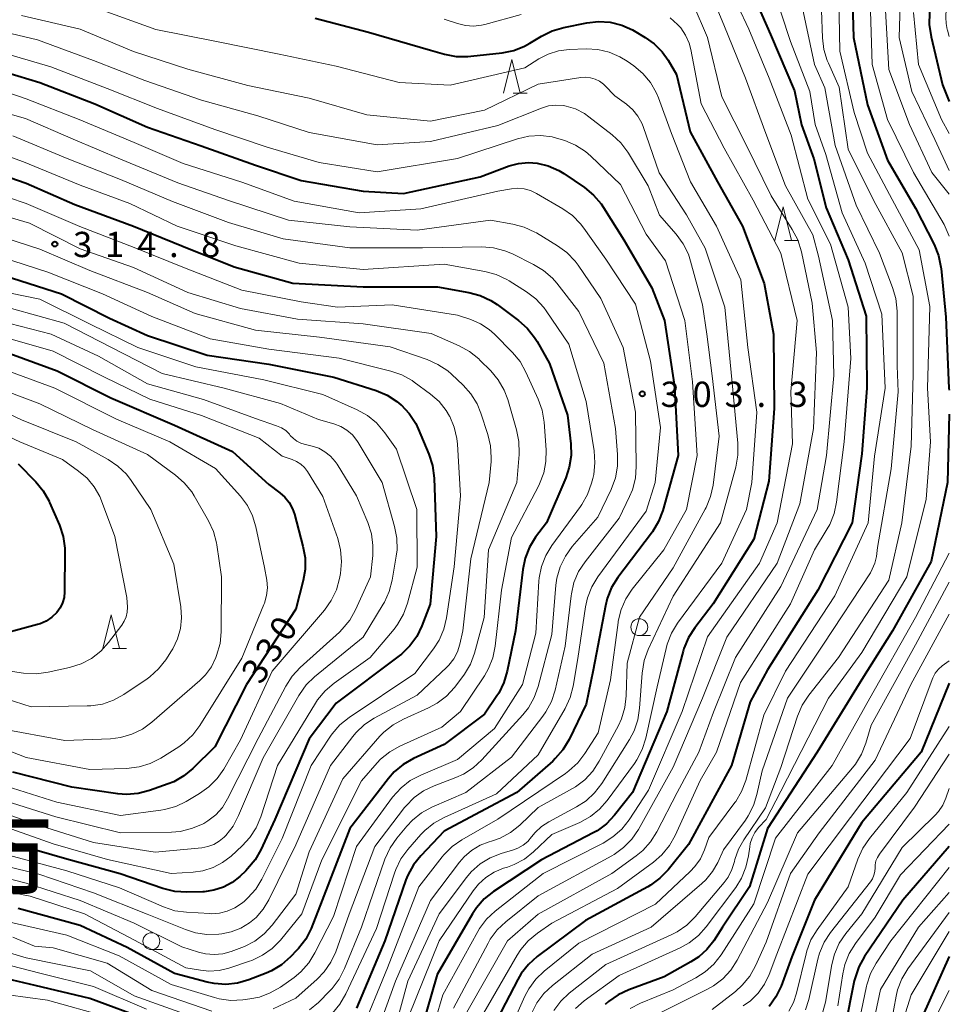
# Model space of a CAD drawing. Units: metres. Extents: x -76646 to -76000, y 26057 to 27000.
# Drawn here: x -76138 to -76000, y 26670 to 26816 of the extents above; entities that cross this region are included whole.
import ezdxf

# ---------------------------------------------------------------- set-up
doc = ezdxf.new("R2010")
doc.units = ezdxf.units.M
for name, color, linetype, lineweight in [('633100_広葉樹林', 7, 'Continuous', 13), ('633200_針葉樹林', 7, 'Continuous', 13), ('710100_等高線(計曲線)', 7, 'Continuous', 40), ('710200_等高線(主曲線)', 7, 'Continuous', 13), ('731200_図化機測定による標高点', 7, 'Continuous', 40), ('811000_(注記)市・東京都の区', 7, 'Continuous', 80)]:
    doc.layers.add(name, color=color, linetype=linetype, lineweight=lineweight)
doc.styles.add('Style-Kanji', font='MS Gothic.ttf')
doc.styles.add('Style-WORKING', font='MS Gothic.ttf')

msp = doc.modelspace()

# ---------------------------------------------------------------- linework, layer by layer
at = {"layer": '633100_広葉樹林', "linetype": 'Continuous', "lineweight": 13}
for p, q in [((-76046.02, 26724.28), (-76044.353, 26724.28)), ((-76118.43, 26677.68), (-76116.763, 26677.68))]:
    msp.add_line(p, q, dxfattribs=at)
for centre in [(-76046.02, 26725.53), (-76118.43, 26678.93)]:
    msp.add_circle(centre, 1.25, dxfattribs=at)
at = {"layer": '633200_針葉樹林', "linetype": 'Continuous', "lineweight": 13}
for p, q in [((-76064.732, 26804.77), (-76062.648, 26804.77)), ((-76024.462, 26782.9), (-76022.378, 26782.9)), ((-76124.202, 26722.36), (-76122.118, 26722.36))]:
    msp.add_line(p, q, dxfattribs=at)
at = {"layer": '633200_針葉樹林', "linetype": 'Continuous', "lineweight": 13, "flags": 128}
for points in [[(-76066.19, 26804.77), (-76064.94, 26809.77), (-76063.69, 26804.77)], [(-76025.92, 26782.9), (-76024.67, 26787.9), (-76023.42, 26782.9)], [(-76125.66, 26722.36), (-76124.41, 26727.36), (-76123.16, 26722.36)]]:
    msp.add_lwpolyline(points, dxfattribs=at)
at = {"layer": '710100_等高線(計曲線)', "linetype": 'Continuous', "lineweight": 40, "flags": 128}
for points, elevation in [([(-76014.28, 26866.05), (-76013.68, 26864.41), (-76012.8, 26862.9), (-76012.65, 26862.7), (-76009, 26857.79), (-76005.39, 26850.61), (-76003.26, 26844.74), (-76002.64, 26835), (-76002.03, 26823.97), (-76002.92, 26816.66), (-76002.98, 26814.92), (-76002.71, 26813.1), (-76001, 26806.01), (-76000, 26803.53)], 260), ([(-76014.5, 26823.5), (-76014.23, 26813), (-76012.14, 26803), (-76009.17, 26794.83), (-76005, 26787.7), (-76002.25, 26782.28), (-76001.6, 26780.66), (-76001.24, 26778.95), (-76001.22, 26778.73), (-76000.5, 26771.5), (-76000.09, 26761), (-76000, 26760.68)], 270), ([(-76029.87, 26821), (-76026.52, 26813.48), (-76023, 26805.09), (-76021.96, 26800.04), (-76020.1, 26795), (-76018.26, 26787.74), (-76015, 26780.01), (-76012.35, 26771.65), (-76012.25, 26761), (-76013, 26751.23), (-76014.41, 26741), (-76019.52, 26731), (-76027, 26719.19), (-76029.54, 26714.46), (-76032.32, 26705), (-76038.71, 26693.29), (-76041.74, 26689.53), (-76042.95, 26688.27), (-76044.36, 26687.24), (-76044.76, 26687.01), (-76053.99, 26682.01), (-76061.17, 26676.65), (-76062.47, 26675.49), (-76063.55, 26674.12), (-76064.05, 26673.26), (-76068.37, 26665)], 280), ([(-76094.11, 26815.89), (-76086.2, 26813.8), (-76077, 26811.14), (-76074.91, 26810.54), (-76073.2, 26810.21), (-76071.46, 26810.18), (-76071.02, 26810.22), (-76066.36, 26810.75), (-76064.65, 26811.1), (-76063.03, 26811.73), (-76062.26, 26812.17), (-76060.53, 26813.22), (-76058.97, 26814), (-76057.23, 26814.52), (-76053.8, 26815.19), (-76052.07, 26815.38), (-76050.33, 26815.27), (-76048.63, 26814.85), (-76047.04, 26814.15), (-76046.79, 26814)], 290), ([(-76046.79, 26814), (-76045.13, 26813.03), (-76043.79, 26812.07), (-76042.62, 26810.89), (-76041.75, 26809.64), (-76040.5, 26807.5), (-76038.45, 26799), (-76034.41, 26791.59), (-76030.69, 26785), (-76027.49, 26776.51), (-76026.11, 26769), (-76026.02, 26757.98), (-76026.8, 26747.2), (-76029, 26738.6), (-76035.06, 26729), (-76037.79, 26725.44), (-76038.73, 26723.97), (-76039.4, 26722.36), (-76039.52, 26721.96), (-76041.94, 26713), (-76047, 26700.99), (-76049.68, 26697.62), (-76050.89, 26696.36), (-76052.29, 26695.32), (-76052.87, 26695), (-76060.51, 26691), (-76067.65, 26686.29), (-76069.02, 26685.21), (-76070.17, 26683.9), (-76070.79, 26682.97), (-76076.02, 26673.98), (-76079.2, 26663)], 290), ([(-76143.21, 26808.79), (-76135, 26806.32), (-76126.84, 26803.16), (-76119, 26799.69), (-76111.05, 26796.95), (-76103, 26794.05), (-76096.2, 26791.8), (-76087, 26790.21), (-76081, 26789.85), (-76069.65, 26792.35), (-76065.33, 26793.95), (-76063.93, 26794.33), (-76062.47, 26794.47), (-76061.15, 26794.37), (-76059.52, 26793.97)], 300), ([(-76145.62, 26794.38), (-76137, 26791.39), (-76129.78, 26788.22), (-76121.11, 26785), (-76113.9, 26782.1), (-76106.14, 26779), (-76097.44, 26776.56), (-76087, 26776.04), (-76075.97, 26776.03), (-76071.32, 26775.2), (-76069.64, 26774.75), (-76068.06, 26774.01), (-76067.11, 26773.38), (-76063.95, 26771.04), (-76062.64, 26769.88), (-76061.56, 26768.52), (-76061.19, 26767.9), (-76059.36, 26764.64), (-76056.68, 26757), (-76056.19, 26752.75), (-76056.15, 26751.01), (-76056.4, 26749.28), (-76056.94, 26747.67), (-76059.81, 26741), (-76061.4, 26738.86), (-76062.32, 26737.38), (-76062.96, 26735.77), (-76063.31, 26734.07), (-76064.39, 26725), (-76065.61, 26718.99), (-76066.1, 26717.31), (-76066.88, 26715.75), (-76067.15, 26715.33), (-76069, 26712.63), (-76075, 26708.11)], 310), ([(-76059.52, 26793.97), (-76057.98, 26793.3), (-76057.2, 26792.82), (-76054.16, 26790.75), (-76052.81, 26789.64), (-76051.67, 26788.32), (-76051.32, 26787.8), (-76048.3, 26783), (-76044.14, 26775.86), (-76042.27, 26771), (-76040.78, 26761.22), (-76040.24, 26751), (-76042.54, 26742.82), (-76043.16, 26741.19), (-76044.05, 26739.69), (-76044.19, 26739.49), (-76049.2, 26732.87), (-76050.13, 26731.39), (-76050.78, 26729.78), (-76051.05, 26728.7), (-76052.86, 26719.14), (-76053.89, 26714.11), (-76056.44, 26708.84), (-76057.34, 26707.34), (-76058.48, 26706.02), (-76058.87, 26705.66), (-76064.21, 26701), (-76075, 26695.25), (-76078.46, 26691.62), (-76079.54, 26690.26), (-76080.38, 26688.73), (-76080.66, 26688.02), (-76083.8, 26679), (-76088.01, 26669)], 300), ([(-76140.3, 26777.7), (-76131.77, 26775), (-76124.64, 26771.36), (-76119, 26768.82), (-76110.13, 26765.87), (-76101, 26764.55), (-76091.37, 26762.63), (-76085.06, 26760.63), (-76083.45, 26759.96), (-76081.98, 26759.02), (-76081.39, 26758.53), (-76081.34, 26758.49), (-76080.15, 26757.22), (-76079.2, 26755.75), (-76078.82, 26754.95)], 320), ([(-76141, 26766.68), (-76132.42, 26763.58), (-76124.46, 26759.54), (-76115, 26755.48), (-76106.4, 26751.6), (-76101, 26746.69), (-76099.37, 26745.47), (-76098.61, 26744.8), (-76097.97, 26744), (-76097.49, 26743.1), (-76097.21, 26742.3), (-76095.93, 26737.55), (-76095.62, 26735.83), (-76095.62, 26734.09), (-76095.9, 26732.44), (-76097, 26728.2), (-76104.3, 26717), (-76109, 26707.79), (-76112.26, 26704.57), (-76113.61, 26703.46), (-76115.12, 26702.59), (-76115.96, 26702.26), (-76118.69, 26701.29), (-76120.38, 26700.85), (-76122.12, 26700.72), (-76123.43, 26700.81), (-76130.22, 26701.78), (-76139, 26704.03)], 330), ([(-76000, 26757.14), (-76000.25, 26747), (-76002.71, 26735.29), (-76008.45, 26725), (-76013, 26717.74), (-76019.59, 26707), (-76027, 26695.66), (-76029.65, 26687), (-76033.67, 26681), (-76034.96, 26679), (-76035.98, 26677.7), (-76037.2, 26676.6), (-76038.35, 26675.85)], 270), ([(-76078.82, 26754.95), (-76077.23, 26751.19), (-76076.69, 26749.53), (-76076.45, 26747.65), (-76076.14, 26739), (-76077.05, 26728.95), (-76078.28, 26725.72), (-76079.03, 26724.15), (-76080.05, 26722.74), (-76081.3, 26721.52), (-76081.64, 26721.26), (-76091, 26714.25), (-76095.03, 26708.97), (-76100.13, 26697), (-76102.18, 26692.51), (-76103.04, 26690.99), (-76104.15, 26689.65), (-76104.43, 26689.38), (-76105.32, 26688.54), (-76106.46, 26687.64), (-76107.75, 26686.95), (-76109.14, 26686.49), (-76110.58, 26686.28), (-76110.81, 26686.27), (-76113.19, 26686.21), (-76114.93, 26686.31), (-76116.71, 26686.74), (-76123.09, 26688.91), (-76131, 26691.08), (-76140.22, 26693.78)], 320), ([(-76138.22, 26749.78), (-76135.58, 26747.08), (-76134.47, 26745.73), (-76133.62, 26744.21), (-76133.53, 26744.01), (-76132.09, 26740.64), (-76131.55, 26738.98), (-76131.3, 26737.25), (-76131.29, 26736.65), (-76131.32, 26730.75), (-76131.4, 26729.94), (-76131.62, 26729.14), (-76131.97, 26728.4), (-76132.49, 26727.68), (-76133.21, 26726.99), (-76134.04, 26726.43), (-76134.95, 26726.02), (-76135.33, 26725.91), (-76142.66, 26723.96)], 340), ([(-76000, 26717.22), (-76004.16, 26707), (-76013, 26696.54), (-76020.02, 26685), (-76023.37, 26676.63), (-76024.98, 26672.26), (-76025.73, 26670.68), (-76026.73, 26669.26)], 260), ([(-76075, 26708.11), (-76079.54, 26706.02), (-76081.05, 26705.16), (-76082.39, 26704.04), (-76083.25, 26703.07), (-76089, 26695.67), (-76093.06, 26685), (-76094.74, 26680.81), (-76095.53, 26679.25), (-76096.58, 26677.86), (-76096.82, 26677.6), (-76097.79, 26676.59), (-76099.1, 26675.45), (-76100.6, 26674.55), (-76101.39, 26674.2), (-76103.99, 26673.2), (-76105.66, 26672.71), (-76107.39, 26672.53), (-76109.13, 26672.65), (-76110.13, 26672.85), (-76115, 26674.13), (-76122.02, 26677.98), (-76129, 26681.27), (-76138.22, 26683.78)], 310), ([(-76000, 26693), (-76006.9, 26685), (-76012.57, 26676.66), (-76013.42, 26675.14), (-76013.99, 26673.5), (-76014.1, 26673.03), (-76015.51, 26666.08)], 250), ([(-76119, 26667.26), (-76127.58, 26670.42), (-76135.66, 26672.34), (-76145, 26674.55), (-76154, 26676), (-76165, 26676.94), (-76171, 26677.59), (-76181.61, 26676.39), (-76193, 26674.84), (-76199, 26675.19), (-76204.05, 26675), (-76207.44, 26674.84), (-76209.16, 26674.61), (-76210.91, 26674.04), (-76217.99, 26671), (-76225.31, 26668.69)], 300), ([(-76000, 26676.68), (-76005, 26665.48)], 240), ([(-76038.35, 26675.85), (-76042.34, 26673.66), (-76047.59, 26671.72), (-76049.16, 26670.98), (-76050.59, 26669.98), (-76051.06, 26669.55)], 270)]:
    msp.add_lwpolyline(points, dxfattribs=dict(at, elevation=elevation))
at = {"layer": '710200_等高線(主曲線)', "linetype": 'Continuous', "lineweight": 13, "flags": 128}
for points, elevation in [([(-76000.12, 26833.88), (-76000.16, 26832.44), (-76000.24, 26830.17), (-76000.28, 26825.94), (-76000.31, 26821.3), (-76000.5, 26815.96), (-76000.49, 26815.07), (-76000.32, 26814.2), (-76000.28, 26814.08), (-76000, 26813.17)], 258), ([(-76012.98, 26829.02), (-76011.8, 26820.2), (-76011.47, 26809), (-76009.17, 26800.83), (-76005.34, 26793), (-76000.75, 26785.25), (-76000, 26783.55)], 268), ([(-76007.17, 26822.83), (-76007.42, 26813), (-76005.55, 26805), (-76002.14, 26797.86), (-76000, 26793.26)], 264), ([(-76036.29, 26821.71), (-76033.35, 26814.65), (-76030.27, 26807), (-76027.21, 26798.79), (-76024.32, 26791), (-76020.27, 26783.73), (-76019.41, 26780.59), (-76017.35, 26771), (-76017.16, 26762.84), (-76018.22, 26751), (-76019.6, 26743), (-76025, 26731.54), (-76031.73, 26721), (-76035, 26712.92), (-76037.17, 26707), (-76040.4, 26701), (-76043.41, 26695.15), (-76044.34, 26693.67), (-76045.51, 26692.38), (-76046.48, 26691.59), (-76050.1, 26689), (-76061, 26682.92), (-76065.57, 26679), (-76071.59, 26668.41)], 284), ([(-76033, 26821.22), (-76029.74, 26814.26), (-76026.72, 26807), (-76023.49, 26798.51), (-76021, 26789.03), (-76017.63, 26782.37), (-76015.03, 26773), (-76014.63, 26765.37), (-76015.63, 26753), (-76016.73, 26744.09), (-76017.1, 26742.39), (-76017.75, 26740.77), (-76018.13, 26740.09), (-76020.03, 26737), (-76023.59, 26729), (-76031, 26717.34), (-76034.57, 26707), (-76037, 26702.8), (-76040.69, 26694.63), (-76041.54, 26693.11), (-76042.65, 26691.76), (-76043.89, 26690.67), (-76049.24, 26686.76), (-76059, 26681.59), (-76061.14, 26680.11), (-76062.49, 26679), (-76063.62, 26677.68), (-76064.13, 26676.88), (-76069.84, 26667)], 282), ([(-76026.39, 26821), (-76023.58, 26812.42), (-76020.69, 26805), (-76019.89, 26800.11), (-76018.34, 26795.66), (-76015.9, 26787), (-76012.48, 26779.52), (-76010.03, 26771.97), (-76009.53, 26761), (-76011.11, 26750.89), (-76012.06, 26741), (-76017, 26730.17), (-76024.3, 26719), (-76027.51, 26712.49), (-76030.21, 26702.79), (-76030.83, 26701.16)], 278), ([(-76016.39, 26819), (-76016.24, 26811), (-76014.12, 26801.88), (-76012.13, 26795.87), (-76008.47, 26789), (-76004.47, 26781.53), (-76002.9, 26773.1), (-76003.26, 26761), (-76002.79, 26753), (-76003.46, 26744.54), (-76006.33, 26733), (-76013, 26721.78), (-76017.93, 26715), (-76025, 26701.17), (-76027.19, 26697), (-76028.31, 26695.79), (-76028.86, 26695.08), (-76029.28, 26694.28), (-76029.55, 26693.42), (-76029.63, 26692.95), (-76029.81, 26691.6), (-76030.18, 26689.9), (-76030.85, 26688.28), (-76031.71, 26686.9), (-76036.07, 26681.06), (-76037.23, 26679.76), (-76038.6, 26678.68), (-76039.95, 26677.94), (-76049, 26673.83), (-76054.18, 26670.09), (-76055.49, 26668.95)], 272), ([(-76125.58, 26817), (-76117.79, 26814.21), (-76109, 26812.49), (-76099.46, 26810.54), (-76091, 26808.77), (-76081.68, 26806.32), (-76074.08, 26805.92), (-76063, 26808.52), (-76060.93, 26809.83), (-76059.53, 26810.55), (-76058.02, 26811.03), (-76056.41, 26811.23), (-76053.92, 26811.32), (-76052.18, 26811.23), (-76050.48, 26810.84), (-76048.88, 26810.16), (-76047.81, 26809.5), (-76046.82, 26808.81), (-76045.49, 26807.68), (-76044.37, 26806.34), (-76043.5, 26804.83), (-76043.18, 26804.05), (-76041.25, 26798.75), (-76038.42, 26791.58), (-76034.55, 26785), (-76030.94, 26777.06), (-76029.91, 26767), (-76028.57, 26757.43), (-76029.33, 26747), (-76030.12, 26743), (-76033.76, 26735), (-76040.33, 26726.11), (-76041.24, 26724.62), (-76041.88, 26723), (-76042.04, 26722.38), (-76043.34, 26716.66), (-76045.04, 26709.05), (-76045.57, 26707.38), (-76046.37, 26705.84), (-76046.74, 26705.31), (-76050.77, 26699.81), (-76051.92, 26698.5), (-76053.28, 26697.41), (-76054.84, 26696.56), (-76059, 26694.74), (-76061.7, 26692.2), (-76063.07, 26691.12), (-76064.6, 26690.3), (-76065.58, 26689.94), (-76066.19, 26689.75), (-76067.55, 26689.19), (-76068.79, 26688.4), (-76069.88, 26687.41), (-76070.65, 26686.43), (-76075.7, 26679), (-76080.29, 26667.71)], 292), ([(-76038.02, 26817.98), (-76035.87, 26813), (-76033.78, 26804.22), (-76030.11, 26797), (-76026.46, 26789.54), (-76023.3, 26784.53), (-76022.5, 26782.99), (-76021.96, 26781.22), (-76020.38, 26773.62), (-76019.72, 26766.28), (-76020.14, 26755), (-76022.2, 26743.8), (-76025.53, 26735), (-76033, 26724.04), (-76036.64, 26715), (-76041, 26704.76), (-76046.15, 26695.52), (-76047.13, 26694.07), (-76048.34, 26692.82), (-76049.76, 26691.8), (-76050.08, 26691.62), (-76061, 26685.64), (-76065.83, 26681.82), (-76067.1, 26680.63), (-76068.14, 26679.23), (-76068.46, 26678.66), (-76073.6, 26669)], 286), ([(-76018.96, 26817), (-76018.83, 26812.98), (-76018.62, 26811.25), (-76018.11, 26809.58), (-76017.94, 26809.19), (-76016.34, 26805.66), (-76015, 26796.44), (-76011.21, 26788.79), (-76007, 26781.05), (-76005.38, 26774.62), (-76005.38, 26763), (-76005.64, 26752.36), (-76007.03, 26741), (-76009, 26732.52), (-76016.46, 26721), (-76020.87, 26715.43), (-76021.82, 26713.97), (-76022.54, 26712.3), (-76025, 26704.68), (-76027.26, 26698.74), (-76030.49, 26693.98), (-76031.28, 26692.57), (-76031.81, 26691.04), (-76031.88, 26690.75), (-76032.26, 26689.55), (-76032.84, 26688.43), (-76033.42, 26687.63), (-76037.73, 26682.54)], 274), ([(-76021.95, 26818.05), (-76020.03, 26809)], 276), ([(-76009.48, 26817), (-76009, 26808.24), (-76005.91, 26800.09), (-76002.61, 26793), (-76000, 26789.79)], 266), ([(-76005.3, 26816.7), (-76004.57, 26809), (-76001.15, 26800.85), (-76000, 26798.76)], 262), ([(-76137.73, 26816.27), (-76129, 26814.26), (-76121.08, 26810.92), (-76113, 26808.33), (-76104.1, 26805.9), (-76095, 26803.99), (-76086.45, 26801.55), (-76077, 26800.61), (-76069, 26802.23), (-76061, 26806.07), (-76054.7, 26807.07), (-76053.98, 26807.11), (-76053.27, 26807.04), (-76052.58, 26806.84), (-76051.93, 26806.53), (-76051.35, 26806.1), (-76051.12, 26805.88), (-76049.63, 26804.37), (-76047.9, 26803.1), (-76046.99, 26802.3), (-76046.23, 26801.35), (-76045.65, 26800.28), (-76045.46, 26799.8), (-76043.05, 26792.95), (-76039, 26786.71), (-76036.25, 26781.75), (-76033.3, 26773), (-76032.24, 26761.76), (-76031.4, 26752.8), (-76031.39, 26751.06), (-76031.7, 26749.26), (-76033.94, 26741), (-76041, 26730.13), (-76044.69, 26722.21), (-76045.29, 26720.57), (-76045.6, 26718.68), (-76045.96, 26713.51), (-76046.24, 26711.78), (-76046.8, 26710.14), (-76047.48, 26708.88), (-76051.59, 26702.35), (-76052.64, 26700.96), (-76053.92, 26699.77), (-76055.34, 26698.85), (-76059.46, 26696.65), (-76060.54, 26695.95), (-76061.48, 26695.06), (-76062.01, 26694.41), (-76062.58, 26693.73), (-76063.26, 26693.17), (-76064.02, 26692.74), (-76064.69, 26692.49), (-76066.54, 26691.94), (-76068.16, 26691.3), (-76069.65, 26690.39), (-76070.95, 26689.23), (-76071.68, 26688.38), (-76075.73, 26683), (-76080.36, 26673)], 294), ([(-76041.41, 26815.92), (-76040.33, 26814.96), (-76039.86, 26814.43), (-76039.14, 26813.36), (-76038.63, 26812.18), (-76038.37, 26811.21), (-76036.83, 26803.17), (-76033.42, 26796.58), (-76029.12, 26788.88), (-76025.01, 26780.99), (-76022.58, 26771), (-76023.53, 26760.47), (-76023.26, 26752.74), (-76025.54, 26741), (-76028.17, 26735), (-76035.91, 26724.09), (-76039.63, 26713), (-76044.64, 26701.36), (-76047.54, 26696.94), (-76048.61, 26695.57), (-76049.92, 26694.41), (-76051.38, 26693.5), (-76060.28, 26689), (-76067.41, 26683.39), (-76068.68, 26682.19), (-76069.73, 26680.8), (-76069.98, 26680.37), (-76075.16, 26671), (-76078.58, 26659.42)], 288), ([(-76075, 26815.74), (-76073, 26815.07), (-76071.83, 26814.78), (-76070.64, 26814.7), (-76069.45, 26814.83), (-76068.96, 26814.95), (-76063.57, 26816.43)], 288), ([(-76145, 26814.95), (-76135.32, 26812.68), (-76127, 26809.6), (-76119.39, 26806.61), (-76111, 26803.72), (-76102.63, 26801.37), (-76095, 26798.9), (-76084.92, 26797.08), (-76077, 26797.56), (-76067, 26799.98), (-76060.54, 26802.54), (-76059.48, 26802.85), (-76058.38, 26802.98), (-76057.28, 26802.91), (-76056.88, 26802.84), (-76055.48, 26802.41), (-76054.17, 26801.74), (-76053.48, 26801.26), (-76050.04, 26798.58), (-76048.76, 26797.4), (-76047.71, 26796.01), (-76047.6, 26795.83), (-76044.71, 26791), (-76043, 26786.67), (-76040.52, 26783.83), (-76039.49, 26782.42), (-76038.73, 26780.86), (-76038.4, 26779.85), (-76036.65, 26773.35), (-76035.98, 26769), (-76035.19, 26762.81), (-76034.15, 26753.85), (-76035.06, 26746.6), (-76035.43, 26744.89), (-76036.09, 26743.28), (-76036.23, 26743.02), (-76041, 26734.35), (-76046, 26727), (-76047.8, 26720.2), (-76047.95, 26715.33)], 296), ([(-76141.34, 26811), (-76133.36, 26808.64), (-76125, 26805.43), (-76117.52, 26802.48), (-76109, 26799.38), (-76101.25, 26796.75), (-76093.53, 26794.47), (-76084.9, 26793.1), (-76073, 26795.06), (-76064.1, 26797.97), (-76062.4, 26798.37), (-76060.66, 26798.46), (-76058.93, 26798.25), (-76057.94, 26797.99), (-76057.07, 26797.71), (-76055.46, 26797.03), (-76054, 26796.09), (-76053.19, 26795.39), (-76048.81, 26791.19), (-76045, 26783.82), (-76042.13, 26779.87), (-76039.28, 26771), (-76038.1, 26761.9), (-76037.43, 26751), (-76039, 26743), (-76042.38, 26737), (-76047.05, 26731.17), (-76048.02, 26729.72), (-76048.72, 26728.13), (-76049.13, 26726.43), (-76049.16, 26726.24), (-76050.3, 26717.7), (-76052.14, 26709.86), (-76054.11, 26706.76), (-76055.16, 26705.38), (-76056.45, 26704.2), (-76056.96, 26703.83)], 298), ([(-76020.03, 26809), (-76018.48, 26805.52), (-76016.92, 26797), (-76013.85, 26788.15), (-76010.34, 26781), (-76008.41, 26775.94), (-76007.93, 26774.27), (-76007.75, 26772.42), (-76007.72, 26764.28), (-76007.58, 26760.42), (-76008.64, 26749), (-76010.66, 26737.34), (-76010.83, 26736.02), (-76011.05, 26735.04), (-76011.43, 26734.11), (-76011.72, 26733.6), (-76018.65, 26723), (-76024, 26715), (-76027.8, 26704.2), (-76028.55, 26700.72), (-76029.06, 26699.06), (-76029.86, 26697.51), (-76030.27, 26696.91), (-76033.53, 26692.47), (-76034.37, 26690.63), (-76035.15, 26689.25), (-76036.16, 26688.02), (-76036.72, 26687.49), (-76044.26, 26681), (-76053.02, 26677), (-76058.89, 26672.37), (-76060.16, 26671.18), (-76061.2, 26669.78), (-76061.99, 26668.22)], 276), ([(-76145.25, 26806.75), (-76137, 26803.9), (-76129.16, 26800.84), (-76121, 26797.45), (-76113.7, 26794.3), (-76105, 26791.53), (-76097.26, 26788.74), (-76087.59, 26787), (-76078.43, 26787.57), (-76067, 26790.19), (-76065, 26790.55), (-76064.05, 26790.64), (-76063.09, 26790.56), (-76062.17, 26790.31), (-76061.25, 26789.88), (-76057.37, 26787.61), (-76055.95, 26786.6), (-76054.72, 26785.35), (-76054.25, 26784.73), (-76051, 26780.1), (-76046.56, 26773.44), (-76044.33, 26765), (-76042.86, 26755.14), (-76043.66, 26747), (-76045, 26742.76), (-76052.16, 26733), (-76053.07, 26731.51), (-76053.7, 26729.88), (-76053.99, 26728.55), (-76055.13, 26720.87), (-76055.83, 26716.77), (-76056.27, 26715.09), (-76057.03, 26713.44), (-76061, 26706.59), (-76067.22, 26700.78), (-76074.99, 26697.31), (-76076.52, 26696.46), (-76077.87, 26695.36), (-76078.45, 26694.76), (-76080.37, 26692.55)], 302), ([(-76146.37, 26803.63), (-76137.11, 26801), (-76130.05, 26797.95), (-76123, 26794.97), (-76114.53, 26791.47), (-76107, 26788.83), (-76098.1, 26785.9), (-76089, 26784.9), (-76079, 26784.42), (-76068.1, 26785.9), (-76064.76, 26785.32), (-76063.08, 26784.88), (-76061.5, 26784.15), (-76061.27, 26784.01), (-76058.16, 26782.12), (-76056.76, 26781.09), (-76055.55, 26779.83), (-76055.1, 26779.22), (-76051.73, 26774.27), (-76048.43, 26767), (-76046.56, 26757.44), (-76046.46, 26749.34), (-76046.59, 26747.61), (-76047.03, 26745.92), (-76047.45, 26744.89), (-76049, 26741.68), (-76054.07, 26735.22), (-76055.02, 26733.76), (-76055.71, 26732.16), (-76056.1, 26730.46), (-76056.14, 26730.19), (-76057, 26722.72), (-76058.51, 26716.17), (-76059.05, 26714.51), (-76059.87, 26712.98), (-76060.33, 26712.32), (-76065, 26706.26), (-76071.74, 26701), (-76076.79, 26698.82), (-76078.33, 26697.99), (-76079.7, 26696.91), (-76080.53, 26696.02), (-76082.02, 26694.22), (-76083.01, 26692.79), (-76083.78, 26691.09), (-76087.24, 26681), (-76089.75, 26674.86), (-76090.54, 26673.31), (-76091.6, 26671.92), (-76091.93, 26671.58), (-76093.65, 26669.85), (-76094.98, 26668.73)], 304), ([(-76139, 26798.4), (-76130.94, 26795.06), (-76123, 26791.93), (-76115.32, 26788.68), (-76107, 26785.57), (-76098.88, 26783.12), (-76089, 26781.8), (-76078.18, 26781.82), (-76069.41, 26781.94), (-76067.67, 26781.81), (-76065.98, 26781.38), (-76064.84, 26780.9), (-76061.71, 26779.35), (-76060.22, 26778.45), (-76058.91, 26777.3), (-76058.25, 26776.54), (-76055, 26772.36), (-76051.29, 26764.71), (-76049.57, 26755), (-76049.23, 26751.15), (-76049.24, 26749.41), (-76049.54, 26747.69), (-76050.18, 26745.97), (-76052.16, 26741.84), (-76055.96, 26737.47), (-76056.99, 26736.06), (-76057.75, 26734.49), (-76058.24, 26732.81)], 306), ([(-76145, 26797.27), (-76137.42, 26794.58), (-76129, 26791.09), (-76121.63, 26788.37), (-76114.6, 26785), (-76105.91, 26782.09), (-76096.49, 26779.51), (-76087, 26778.58), (-76075, 26779.36), (-76068.92, 26778.29), (-76067.24, 26777.84), (-76065.66, 26777.1), (-76065.35, 26776.91), (-76062.77, 26775.3), (-76061.38, 26774.25), (-76060.2, 26772.97), (-76059.82, 26772.46), (-76056.47, 26767.53), (-76053.9, 26759), (-76052.72, 26751.67), (-76052.6, 26749.93), (-76052.78, 26748.2), (-76052.91, 26747.58), (-76053.1, 26746.87), (-76053.68, 26745.22), (-76054.54, 26743.71), (-76054.72, 26743.45)], 308), ([(-76144.95, 26791.05), (-76137, 26788.36), (-76129.05, 26784.95), (-76121, 26781.85), (-76113.27, 26778.73), (-76105, 26775.54), (-76096.19, 26773.81), (-76090.83, 26773), (-76082.67, 26773.33), (-76073, 26771.84), (-76071, 26771.16), (-76069.58, 26770.54), (-76068.29, 26769.69), (-76067.52, 26768.99), (-76064.83, 26766.27), (-76063.72, 26764.93), (-76062.84, 26763.37), (-76061.01, 26759.34), (-76060.43, 26757.7), (-76060.15, 26755.95), (-76059.85, 26751.86), (-76059.87, 26750.12), (-76060.2, 26748.41), (-76060.82, 26746.78), (-76060.98, 26746.46), (-76065, 26738.84), (-76066.46, 26731), (-76067.41, 26722.7), (-76067.76, 26720.99), (-76068.4, 26719.37), (-76069.01, 26718.31), (-76072.54, 26713), (-76075.31, 26710.69), (-76081.54, 26707.88), (-76083.06, 26707.03), (-76084.41, 26705.93), (-76084.92, 26705.39), (-76087.27, 26702.73), (-76093.14, 26691), (-76096.1, 26683), (-76099.29, 26679.11), (-76100.51, 26677.86), (-76101.93, 26676.85), (-76103.5, 26676.09), (-76103.86, 26675.97), (-76106.93, 26674.94), (-76108.39, 26674.59), (-76109.9, 26674.5), (-76111.15, 26674.63), (-76113.3, 26675), (-76120.92, 26679.08)], 312), ([(-76145, 26787.96), (-76136.54, 26785.46)], 314), ([(-76136.54, 26785.46), (-76129, 26781.68), (-76121.09, 26778.91), (-76113, 26775.17), (-76105.19, 26772.81), (-76096.76, 26771.24), (-76087, 26770.51), (-76076.91, 26769.09), (-76072.74, 26767.27), (-76071.21, 26766.43), (-76069.85, 26765.35), (-76069.66, 26765.16), (-76068.06, 26763.56), (-76066.94, 26762.22), (-76066.07, 26760.71), (-76065.53, 26759.3), (-76064.22, 26754.79), (-76063.88, 26753.08), (-76063.84, 26751.34), (-76063.85, 26751.14), (-76064.21, 26747), (-76068.39, 26737), (-76069.06, 26726.94), (-76070.48, 26721.69), (-76071.08, 26720.05), (-76071.96, 26718.54), (-76072.21, 26718.2), (-76073.45, 26716.59), (-76074.63, 26715.3), (-76076.01, 26714.24), (-76077.32, 26713.54), (-76081.03, 26711.9), (-76082.56, 26711.05), (-76083.91, 26709.96), (-76084.51, 26709.34), (-76090.04, 26703), (-76095, 26692.17), (-76097, 26685.92), (-76100.52, 26681.3), (-76101.7, 26680.01), (-76103.08, 26678.95), (-76104.62, 26678.14), (-76104.99, 26677.99), (-76106.58, 26677.4), (-76107.83, 26677.06), (-76109.13, 26676.94), (-76110.42, 26677.04), (-76111.46, 26677.3), (-76113.91, 26678.09), (-76121, 26681.61), (-76129.02, 26684.98), (-76137, 26687.55), (-76146.11, 26689.89)], 314), ([(-76143.6, 26784.4), (-76135, 26781.62), (-76127.57, 26778.43), (-76119, 26775.2), (-76111.92, 26772.08), (-76103, 26769.58), (-76093.46, 26768.54), (-76083, 26767.13), (-76077.49, 26765.23), (-76075.9, 26764.52), (-76074.45, 26763.55), (-76073.91, 26763.07), (-76072.17, 26761.44), (-76071.01, 26760.14), (-76070.09, 26758.66), (-76069.51, 26757.26), (-76068.48, 26754.12), (-76068.09, 26752.42), (-76067.99, 26750.68), (-76068.02, 26750.11), (-76068.3, 26747), (-76071, 26735.65), (-76072.19, 26725), (-76072.65, 26723), (-76073.01, 26721.88), (-76073.56, 26720.84), (-76074.29, 26719.91), (-76074.6, 26719.59), (-76079, 26715.44), (-76085.35, 26712.02), (-76086.81, 26711.06), (-76088.08, 26709.86), (-76088.54, 26709.3), (-76091.85, 26705), (-76097, 26693.21), (-76100.99, 26685.06), (-76101.82, 26683.68), (-76102.88, 26682.46), (-76103.85, 26681.65)], 316), ([(-76142.57, 26781), (-76133.82, 26778.18), (-76125.68, 26775), (-76118.38, 26771.62), (-76109.71, 26768.29), (-76101, 26766.78), (-76090.56, 26765.44), (-76082.9, 26763.51), (-76081.25, 26762.94), (-76079.73, 26762.1), (-76079.42, 26761.88), (-76077, 26760.1), (-76075.73, 26758.99), (-76074.67, 26757.68), (-76074.17, 26756.83), (-76074.15, 26756.8), (-76073.47, 26755.2), (-76073.08, 26753.5), (-76073, 26752.69), (-76072.56, 26745), (-76073.51, 26734.49), (-76074.62, 26726.92), (-76075.03, 26725.22), (-76075.72, 26723.62), (-76076.55, 26722.33), (-76079.34, 26718.66), (-76089.09, 26712.11), (-76090.44, 26711.02), (-76091.59, 26709.71), (-76091.85, 26709.34), (-76094.72, 26705), (-76099, 26694.15), (-76102.03, 26688.13), (-76102.94, 26686.65), (-76104.1, 26685.35), (-76104.68, 26684.84), (-76105.06, 26684.54), (-76106.06, 26683.87), (-76107.16, 26683.38), (-76108.32, 26683.09), (-76109.52, 26683.01), (-76109.77, 26683.02), (-76113.23, 26683.22), (-76114.95, 26683.46), (-76116.63, 26684.02), (-76123.17, 26686.83), (-76131, 26689.37), (-76140.16, 26691.84)], 318), ([(-76144, 26776), (-76135, 26774.21), (-76127.5, 26770.5), (-76120.42, 26767), (-76111.84, 26764.16), (-76101.76, 26762.24), (-76093, 26760.06), (-76087.88, 26757.78), (-76086.36, 26756.93), (-76085.01, 26755.83), (-76083.77, 26754.37), (-76082.06, 26751.94), (-76079.04, 26743), (-76079, 26734.44), (-76080.43, 26729.08), (-76081.02, 26727.44), (-76081.89, 26725.93), (-76082.42, 26725.24), (-76085.97, 26721), (-76091.32, 26717.2), (-76092.65, 26716.07)], 322), ([(-76139.19, 26772.81), (-76131.39, 26770.61), (-76124.36, 26767), (-76116.85, 26763.15), (-76107.62, 26761), (-76099.29, 26758.71), (-76093.65, 26756.35), (-76091.33, 26755.68), (-76090.33, 26755.3), (-76089.41, 26754.75), (-76088.6, 26754.05), (-76087.93, 26753.22), (-76087.75, 26752.94), (-76084.19, 26747), (-76082.33, 26740.45), (-76082, 26738.74), (-76081.97, 26737), (-76082.08, 26736.07), (-76082.68, 26732.5), (-76083.12, 26730.81), (-76083.84, 26729.22), (-76084.01, 26728.93), (-76087, 26724.03), (-76094.2, 26718.17), (-76095.45, 26716.96), (-76096.47, 26715.55), (-76096.56, 26715.39), (-76101.85, 26706.15), (-76105.48, 26697.56), (-76106.3, 26696.02), (-76107.37, 26694.64), (-76107.62, 26694.38), (-76108.35, 26693.77), (-76109.17, 26693.3), (-76110.06, 26692.97), (-76110.94, 26692.81), (-76117.85, 26692.15), (-76127, 26693.59), (-76135.7, 26696.3), (-76143.34, 26699)], 324), ([(-76141.02, 26770.98), (-76133.32, 26769), (-76126.29, 26765.71), (-76119, 26761.62), (-76110.68, 26759.32), (-76103, 26756.5), (-76099.85, 26755.42), (-76099.14, 26755.11), (-76098.5, 26754.68), (-76097.94, 26754.14), (-76097.81, 26753.98), (-76097.36, 26753.51), (-76096.83, 26753.12), (-76096.24, 26752.82), (-76095.74, 26752.67), (-76094.59, 26752.39), (-76093.6, 26752.06), (-76092.68, 26751.56), (-76091.86, 26750.9), (-76091.16, 26750.12), (-76090.88, 26749.71), (-76087.97, 26745), (-76086.31, 26741.04), (-76085.78, 26739.38), (-76085.54, 26737.65), (-76085.58, 26736.14), (-76085.91, 26733), (-76088.14, 26728.08), (-76089, 26726.56), (-76090.11, 26725.21), (-76090.53, 26724.8), (-76096.35, 26719.53), (-76097.54, 26718.25), (-76098.49, 26716.77), (-76102.57, 26709), (-76107.12, 26700.04), (-76107.9, 26698.79), (-76108.89, 26697.69), (-76110.05, 26696.78), (-76110.66, 26696.42), (-76110.86, 26696.31), (-76112.46, 26695.63), (-76114.15, 26695.22), (-76115.43, 26695.12), (-76123, 26695), (-76132.62, 26697.38), (-76141, 26699.99)], 326), ([(-76141.18, 26768.82), (-76133, 26766.46), (-76125.4, 26762.6), (-76118.66, 26759.34), (-76111, 26756.93), (-76102.43, 26753.57), (-76099, 26750.88), (-76097.54, 26750.4), (-76096.87, 26750.11), (-76096.26, 26749.71), (-76095.73, 26749.22), (-76095.28, 26748.61), (-76093, 26744.9), (-76090.78, 26738.67), (-76090.34, 26736.98), (-76090.2, 26735.25), (-76090.37, 26733.47), (-76090.51, 26732.74), (-76090.98, 26731.06), (-76091.73, 26729.49), (-76092.74, 26728.07), (-76100.52, 26719), (-76105.2, 26708.8), (-76107.68, 26704.48), (-76108.68, 26703.05), (-76109.91, 26701.82), (-76111.28, 26700.85), (-76113.25, 26699.68), (-76114.82, 26698.93), (-76116.5, 26698.47), (-76117.01, 26698.39), (-76123, 26697.59), (-76132.45, 26699.55), (-76141, 26702.23)], 328), ([(-76140.27, 26763.73), (-76132.78, 26761), (-76123.63, 26756.37), (-76115.7, 26753), (-76108.91, 26749.09), (-76105.23, 26744.98), (-76104.19, 26743.59), (-76103.4, 26742.03), (-76102.91, 26740.4), (-76101.62, 26734.38), (-76101.31, 26732.51), (-76101.22, 26731.36), (-76101.33, 26730.21), (-76101.64, 26729.09), (-76101.72, 26728.9), (-76105, 26720.91), (-76111.24, 26710.93), (-76112.29, 26709.54), (-76113.56, 26708.35), (-76114.38, 26707.78), (-76117.05, 26706.1), (-76118.6, 26705.3), (-76120.26, 26704.78), (-76122.12, 26704.56), (-76127.59, 26704.41), (-76137, 26706.19), (-76144.81, 26709.19)], 332), ([(-76142.53, 26761.47), (-76135, 26758.66), (-76127.16, 26754.84), (-76119, 26751.12), (-76114.86, 26748.09), (-76113.55, 26746.95), (-76112.45, 26745.59), (-76112.09, 26745.02), (-76109.96, 26741.32), (-76109.22, 26739.74)], 334), ([(-76145, 26759.72), (-76137.73, 26756.27), (-76129.58, 26753), (-76124.85, 26750.39), (-76123.4, 26749.42), (-76122.15, 26748.21), (-76121.42, 26747.27), (-76118.51, 26743), (-76115.11, 26734.89), (-76114.07, 26728.53), (-76113.95, 26726.93), (-76114.11, 26725.33), (-76114.54, 26723.78), (-76115.24, 26722.32), (-76115.44, 26722), (-76116.29, 26720.7), (-76117.37, 26719.33), (-76118.66, 26718.16), (-76119.08, 26717.87), (-76122.53, 26715.54), (-76124.05, 26714.69), (-76125.7, 26714.12), (-76127.42, 26713.85), (-76127.98, 26713.83), (-76136.3, 26713.7), (-76145, 26716.48)], 336), ([(-76145.46, 26756.54), (-76137.96, 26753), (-76131.62, 26750.38), (-76129.24, 26748.69), (-76127.98, 26747.62), (-76126.92, 26746.35), (-76126.1, 26744.91), (-76125.83, 26744.26), (-76123.86, 26739), (-76122.06, 26729.94), (-76122, 26728.47), (-76122.03, 26727.76), (-76122.19, 26727.06), (-76122.47, 26726.41), (-76122.83, 26725.83), (-76124.78, 26723.26), (-76125.95, 26721.97), (-76127.33, 26720.9), (-76128.87, 26720.09), (-76130.58, 26719.55), (-76133.76, 26718.84), (-76135.49, 26718.61), (-76137.39, 26718.7), (-76145, 26719.82)], 338), ([(-76054.72, 26743.45), (-76058.99, 26737.64), (-76059.9, 26736.15), (-76060.53, 26734.53), (-76060.87, 26732.82), (-76060.91, 26732.33), (-76061.38, 26724.62), (-76063.37, 26717), (-76067.49, 26710.51), (-76073, 26705.9), (-76078.46, 26703.59), (-76080, 26702.78), (-76081.38, 26701.71), (-76082.63, 26700.3), (-76087.98, 26693), (-76091.4, 26682.6), (-76094.15, 26677.19), (-76095.07, 26675.71), (-76096.23, 26674.41), (-76097.26, 26673.57), (-76099.28, 26672.13), (-76100.78, 26671.25), (-76102.41, 26670.64), (-76103.81, 26670.36), (-76104.88, 26670.22), (-76106.63, 26670.15), (-76108.35, 26670.38), (-76109.04, 26670.56), (-76115.49, 26672.51), (-76123.23, 26676.77), (-76131, 26679.83), (-76140.08, 26681.92)], 308), ([(-76109.22, 26739.74), (-76108.77, 26738.06), (-76108.72, 26737.76), (-76108.03, 26733), (-76108.08, 26724.83), (-76108.24, 26723.09), (-76108.75, 26721.3), (-76108.86, 26721), (-76109.52, 26719.65), (-76110.4, 26718.44), (-76111.25, 26717.6), (-76118.35, 26711.42), (-76119.76, 26710.4), (-76121.33, 26709.64), (-76123.01, 26709.16), (-76124.5, 26708.98), (-76131.3, 26708.7), (-76141, 26710.5)], 334), ([(-76000, 26736.5), (-76005, 26726.98), (-76011.8, 26715), (-76017.4, 26705), (-76025.79, 26694.21), (-76029, 26684.49), (-76033.86, 26676.93), (-76034.93, 26675.55), (-76036.22, 26674.38), (-76037.62, 26673.49), (-76041, 26671.71), (-76045.83, 26669.73), (-76047.38, 26668.93)], 268), ([(-76058.24, 26732.81), (-76058.38, 26731.74), (-76059, 26724.45), (-76061.02, 26716.73), (-76061.61, 26715.09), (-76062.47, 26713.58), (-76063.3, 26712.54), (-76069.38, 26705.85), (-76070.66, 26704.66), (-76072.13, 26703.72), (-76073.25, 26703.22), (-76076.46, 26702), (-76078.03, 26701.25), (-76079.45, 26700.23), (-76080.67, 26698.98), (-76080.85, 26698.75), (-76085.28, 26693), (-76089.08, 26682.92), (-76091.08, 26677.38), (-76091.81, 26675.8), (-76092.81, 26674.37), (-76093.82, 26673.32), (-76097, 26670.47), (-76100.35, 26668.91)], 306), ([(-76000, 26732.19), (-76005, 26722.92), (-76011.62, 26711), (-76012.4, 26708.3), (-76013.04, 26706.68), (-76013.94, 26705.19), (-76014.38, 26704.64), (-76022.55, 26695), (-76027, 26684.66)], 266), ([(-76000, 26727.44), (-76005.69, 26717), (-76011, 26705.79), (-76019.32, 26695), (-76023.59, 26689), (-76027.19, 26678.81), (-76028.78, 26675.27)], 264), ([(-76000, 26720.54), (-76001.05, 26719.77), (-76001.62, 26719.27), (-76002.09, 26718.69), (-76002.45, 26718.02), (-76002.55, 26717.78), (-76005.8, 26709), (-76014.69, 26697.31), (-76021, 26688.88), (-76025.59, 26677), (-76026.72, 26674), (-76027.42, 26672.54), (-76028.36, 26671.22), (-76029.52, 26670.09), (-76030.59, 26669.34)], 262), ([(-76092.65, 26716.07), (-76093.76, 26714.73), (-76094.07, 26714.25), (-76099.71, 26705), (-76102.18, 26697.37), (-76102.86, 26695.76), (-76103.81, 26694.3), (-76104.95, 26693.06), (-76106.6, 26691.56), (-76107.87, 26690.59), (-76109.28, 26689.86), (-76110.8, 26689.38), (-76112.24, 26689.19), (-76115.49, 26689), (-76124.95, 26691.05), (-76133, 26693.39), (-76141.59, 26696.41)], 322), ([(-76047.95, 26715.33), (-76048.15, 26713.6), (-76048.66, 26711.93), (-76049.12, 26710.94), (-76051.95, 26705.63), (-76052.9, 26704.16), (-76054.09, 26702.89), (-76055.48, 26701.84), (-76055.95, 26701.57), (-76061, 26698.79), (-76063.76, 26696.16), (-76065.12, 26695.07), (-76066.65, 26694.23), (-76067.95, 26693.77), (-76068.28, 26693.68), (-76069.65, 26693.16), (-76070.91, 26692.41), (-76072.02, 26691.45), (-76072.7, 26690.65), (-76077, 26684.97), (-76082.21, 26673), (-76085.8, 26663)], 296), ([(-76000, 26710.8), (-76006.3, 26701), (-76011.87, 26694.19), (-76012.85, 26692.74), (-76013.58, 26691.11), (-76015, 26686.98), (-76019.63, 26680.61), (-76020.53, 26679.12), (-76021.16, 26677.49), (-76021.27, 26677.06), (-76022.68, 26671.2), (-76023.14, 26669.82), (-76023.84, 26668.53)], 258), ([(-76000, 26706.68), (-76005.16, 26698.84), (-76010.37, 26691.86), (-76010.68, 26691.37), (-76010.89, 26690.84), (-76011.01, 26690.27), (-76011.03, 26689.8), (-76011.06, 26689.25), (-76011.19, 26688.71), (-76011.41, 26688.2), (-76011.7, 26687.76), (-76017.62, 26680.23), (-76018.57, 26678.77), (-76019.25, 26677.17), (-76019.5, 26676.28), (-76020.87, 26670.28), (-76021.35, 26668.77)], 256), ([(-76056.96, 26703.83), (-76067, 26697.05), (-76072.36, 26693.98), (-76073.79, 26692.99), (-76075.02, 26691.76), (-76075.28, 26691.44), (-76078.73, 26687), (-76083.38, 26675), (-76087.5, 26665)], 298), ([(-76000, 26701.59), (-76000.5, 26700.15), (-76000.96, 26699.12), (-76001.59, 26698.19), (-76002.09, 26697.64), (-76007, 26692.84), (-76013, 26683), (-76015.36, 26680.07), (-76016.34, 26678.62), (-76017.04, 26677.03), (-76017.44, 26675.48), (-76018.39, 26669.91), (-76018.77, 26668.45)], 254), ([(-76030.83, 26701.16), (-76031.71, 26699.66), (-76031.82, 26699.51), (-76035.67, 26694.33), (-76036.33, 26692.47), (-76036.93, 26691.17), (-76037.75, 26690), (-76038.44, 26689.26), (-76043.59, 26684.41), (-76055, 26678.66), (-76060.13, 26674.51), (-76061.39, 26673.3), (-76062.41, 26671.89), (-76062.98, 26670.8), (-76067, 26661.78)], 278), ([(-76000, 26696.31), (-76007.24, 26688.76), (-76011, 26682.49), (-76013.93, 26678.57)], 252), ([(-76080.37, 26692.55), (-76081.4, 26691.15), (-76082.16, 26689.58), (-76082.36, 26689.04), (-76085, 26680.83), (-76089.56, 26671.1), (-76090.44, 26669.6), (-76091.56, 26668.26)], 302), ([(-76103.85, 26681.65), (-76105.15, 26680.86), (-76106.58, 26680.31), (-76107.97, 26680.03), (-76108.44, 26679.98), (-76110.18, 26679.92), (-76111.9, 26680.17), (-76113.39, 26680.65), (-76119.04, 26682.96), (-76127, 26686.09), (-76135.12, 26688.88), (-76143.95, 26691)], 316), ([(-76120.92, 26679.08), (-76128.35, 26683), (-76136.4, 26685.6), (-76145, 26687.26), (-76154.05, 26689.95), (-76163.27, 26690.73), (-76175, 26690.57), (-76186.48, 26687), (-76197, 26686.42), (-76203, 26687.93), (-76205, 26688.08), (-76206.59, 26688.07), (-76208.16, 26687.77), (-76208.88, 26687.54), (-76215.69, 26685), (-76225, 26681.26), (-76235.55, 26678.45), (-76243.12, 26675), (-76255, 26668.99)], 312), ([(-76000, 26689.85), (-76008.7, 26679), (-76010.87, 26675.67), (-76011.7, 26674.13), (-76012.24, 26672.48), (-76012.29, 26672.26), (-76013.59, 26666.1)], 248), ([(-76000, 26686.16), (-76004.56, 26681), (-76010.22, 26671.78), (-76011.52, 26665.68)], 246), ([(-76027, 26684.66), (-76031.49, 26676.1), (-76032.44, 26674.64), (-76033.62, 26673.36), (-76035.01, 26672.3), (-76035.89, 26671.8), (-76043, 26668.27)], 266), ([(-76037.73, 26682.54), (-76038.97, 26681.31), (-76040.4, 26680.31), (-76041.26, 26679.87), (-76051, 26675.49), (-76056.4, 26671.23), (-76057.67, 26670.03), (-76058.71, 26668.64)], 274), ([(-76000, 26683.2), (-76006.14, 26674.82), (-76007.04, 26673.33), (-76007.67, 26671.7), (-76007.89, 26670.79), (-76008.6, 26667.04)], 244), ([(-76127.48, 26674.52), (-76137, 26676.45), (-76145.11, 26678.89), (-76155, 26680.84), (-76164.22, 26681.78), (-76175, 26681.66), (-76185, 26679.84), (-76187, 26678.94), (-76188.27, 26678.5), (-76189.6, 26678.28), (-76190.95, 26678.3), (-76191.17, 26678.33), (-76197, 26679.09), (-76203.32, 26679), (-76205.62, 26679.54), (-76206.79, 26679.71), (-76207.98, 26679.68), (-76209.13, 26679.44), (-76210.05, 26679.09), (-76219, 26674.91), (-76227.42, 26672.58), (-76237, 26670.01), (-76243, 26665.87)], 304), ([(-76109.46, 26668.54), (-76118.37, 26671.63), (-76125, 26675.67), (-76133, 26677.95), (-76135.78, 26678.22), (-76139, 26679.54)], 306), ([(-76000, 26680.38), (-76005.65, 26671), (-76007.6, 26664.85)], 242), ([(-76013.93, 26678.57), (-76014.85, 26677.09), (-76015.5, 26675.47), (-76015.81, 26674.11), (-76016.56, 26669.32)], 252), ([(-76119.16, 26668.84), (-76127, 26672.21), (-76135, 26674.17), (-76145, 26676.74)], 302), ([(-76125, 26667.71), (-76133.83, 26670.17), (-76139.69, 26671), (-76149.14, 26672.86), (-76159, 26674.28), (-76168.73, 26675.27), (-76179, 26674.59), (-76190.66, 26673.34), (-76201, 26672.47), (-76212.01, 26671), (-76223, 26665.89)], 298), ([(-76028.78, 26675.27), (-76029.63, 26673.75), (-76030.73, 26672.39), (-76031.76, 26671.47), (-76035.22, 26668.78)], 264), ([(-76112.27, 26667.73), (-76121, 26670.84), (-76127.48, 26674.52)], 304), ([(-76080.36, 26673), (-76082.55, 26665)], 294), ([(-76000, 26671.61), (-76005.39, 26661)], 238)]:
    msp.add_lwpolyline(points, dxfattribs=dict(at, elevation=elevation))
at = {"layer": '731200_図化機測定による標高点', "linetype": 'Continuous', "lineweight": 40}
for centre in [(-76132.76, 26782.37, 314.79), (-76045.57, 26760.14, 303.27)]:
    msp.add_circle(centre, 0.375, dxfattribs=at)

# ---------------------------------------------------------------- texts
at = {"layer": '710100_等高線(計曲線)', "linetype": 'Continuous', "lineweight": 40, "style": 'Style-WORKING'}
for s, p in [('0', (-76098.085, 26723.13, -9.999)), ('3', (-76100.128, 26719.985, -9.999)), ('3', (-76102.17, 26716.84, -9.999))]:
    msp.add_text(s, height=3.75, rotation=57, dxfattribs=at).set_placement(p)
at = {"layer": '731200_図化機測定による標高点', "linetype": 'Continuous', "lineweight": 40, "style": 'Style-WORKING'}
for s, p in [('3', (-76130.05, 26780.43, -9.999)), ('1', (-76125.3, 26780.43, -9.999)), ('4', (-76120.55, 26780.43, -9.999)), ('8', (-76111.05, 26780.43, -9.999)), ('.', (-76115.8, 26780.43, -9.999)), ('3', (-76042.86, 26758.2, -9.999)), ('0', (-76038.11, 26758.2, -9.999)), ('3', (-76033.36, 26758.2, -9.999)), ('3', (-76023.86, 26758.2, -9.999)), ('.', (-76028.61, 26758.2, -9.999))]:
    msp.add_text(s, height=3.75, dxfattribs=at).set_placement(p)
at = {"layer": '811000_(注記)市・東京都の区', "linetype": 'Continuous', "lineweight": 80, "style": 'Style-Kanji'}
msp.add_text('市', height=12.5, dxfattribs=at).set_placement((-76149.93, 26685.08))

doc.saveas('drawing.dxf')
